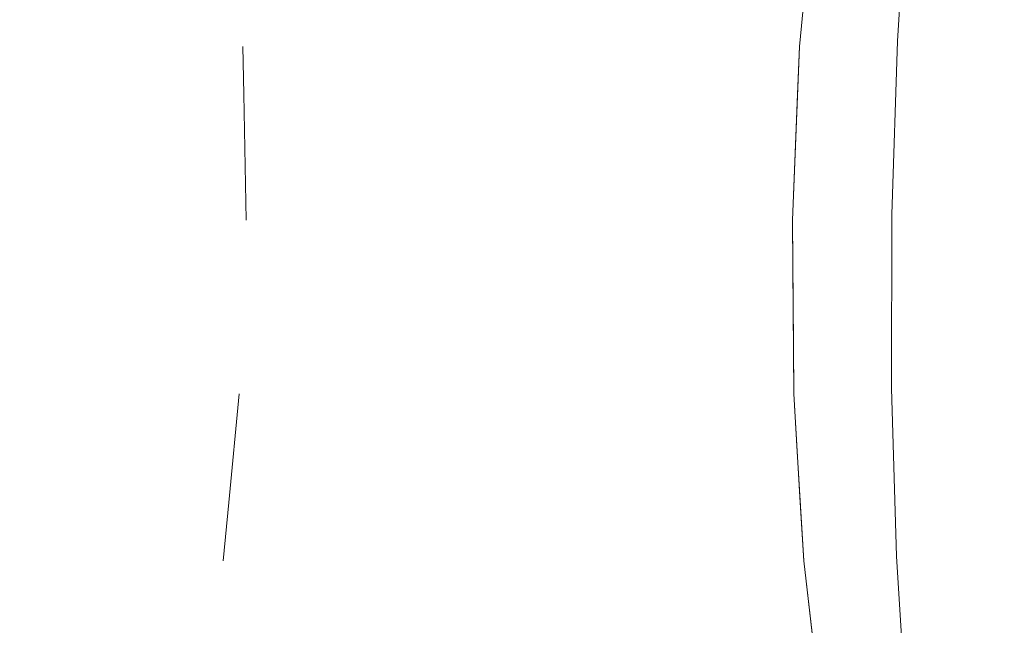
# Model space of a CAD drawing. Extents: x 0 to 595, y -49 to 550.
# Drawn here: x 398 to 403, y -43 to -39 of the extents above; entities that cross this region are included whole.
import ezdxf

# ---------------------------------------------------------------- set-up
doc = ezdxf.new("R2010")
doc.units = 0
doc.header["$MEASUREMENT"] = 0
doc.layers.add('POKRETLO01', color=8, linetype='Continuous')
doc.layers.add('RACZKA01', color=8, linetype='Continuous')

msp = doc.modelspace()

# ---------------------------------------------------------------- linework, layer by layer
at = {"layer": 'POKRETLO01', "lineweight": 0}
for points, invisible_edges in [([(400.7794, -34.5364, 533.4627), (398.5836, -43.9347, 534.3724), (400.6129, -46.5787, 533.2135), (400.7794, -34.5364, 533.4627)], 15), ([(400.7794, -34.5364, 533.4627), (398.8288, -42.8024, 534.2731), (398.5836, -43.9347, 534.3724), (400.7794, -34.5364, 533.4627)], 15), ([(400.6129, -46.5787, 505.3719), (398.6673, -36.91, 504.0604), (400.7794, -34.5364, 505.1227), (400.6129, -46.5787, 505.3719)], 15), ([(400.7794, -34.5364, 533.4627), (398.9051, -42.3383, 534.2454), (398.8288, -42.8024, 534.2731), (400.7794, -34.5364, 533.4627)], 15), ([(400.7794, -34.5364, 533.4627), (398.9982, -41.3852, 534.2224), (398.9051, -42.3383, 534.2454), (400.7794, -34.5364, 533.4627)], 15), ([(399.0184, -39.4037, 534.2672), (400.7794, -34.5364, 533.4627), (398.9693, -38.7695, 534.3113), (399.0184, -39.4037, 534.2672)], 15), ([(400.7794, -34.5364, 533.4627), (399.026, -40.6648, 534.2277), (398.9982, -41.3852, 534.2224), (400.7794, -34.5364, 533.4627)], 15), ([(399.0365, -40.3943, 534.2297), (400.7794, -34.5364, 533.4627), (399.0184, -39.4037, 534.2672), (399.0365, -40.3943, 534.2297)], 15), ([(400.7794, -34.5364, 533.4627), (399.0365, -40.3943, 534.2297), (399.026, -40.6648, 534.2277), (400.7794, -34.5364, 533.4627)], 15), ([(400.6129, -46.5787, 533.2135), (402.5691, -36.9101, 531.9178), (400.7794, -34.5364, 533.4627), (400.6129, -46.5787, 533.2135)], 15), ([(402.3593, -37.9703, 506.5294), (400.6129, -46.5787, 505.3719), (400.7794, -34.5364, 505.1227), (402.3593, -37.9703, 506.5294)], 15), ([(400.6129, -46.5787, 505.3719), (398.8823, -38.0192, 504.2065), (398.6673, -36.91, 504.0604), (400.6129, -46.5787, 505.3719)], 15), ([(400.6129, -46.5787, 533.2135), (402.3519, -38.0191, 532.0605), (402.5691, -36.9101, 531.9178), (400.6129, -46.5787, 533.2135)], 15), ([(402.286, -38.4515, 506.4846), (400.6129, -46.5787, 505.3719), (402.3593, -37.9703, 506.5294), (402.286, -38.4515, 506.4846)], 15), ([(400.6129, -46.5787, 505.3719), (398.9446, -38.4515, 504.252), (398.8823, -38.0192, 504.2065), (400.6129, -46.5787, 505.3719)], 15), ([(400.6129, -46.5787, 533.2135), (402.286, -38.4515, 532.1008), (402.3519, -38.0191, 532.0605), (400.6129, -46.5787, 533.2135)], 13), ([(397.5045, -39.373, 504.3408), (397.5367, -38.4234, 504.2633), (397.8069, -38.4244, 504.3545), (397.7914, -39.374, 504.4377)], 15), ([(397.5368, -38.4234, 534.3221), (397.5046, -39.373, 534.2445), (397.7914, -39.374, 534.1476), (397.807, -38.4244, 534.2309)], 15), ([(397.807, -38.4244, 534.2309), (397.7914, -39.374, 534.1476), (398.0829, -39.3771, 534.092), (398.0815, -38.4273, 534.1785)], 15), ([(397.7914, -39.374, 504.4377), (397.8069, -38.4244, 504.3545), (398.0814, -38.4273, 504.4068), (398.0829, -39.3771, 504.4933)], 15), ([(398.0829, -39.3771, 504.4933), (398.0814, -38.4273, 504.4068), (398.3496, -38.432, 504.4183), (398.3675, -39.3821, 504.5055)], 15), ([(398.0815, -38.4273, 534.1785), (398.0829, -39.3771, 534.092), (398.3676, -39.3821, 534.0798), (398.3498, -38.432, 534.1671)], 15), ([(398.3675, -39.3821, 504.5055), (398.3496, -38.432, 504.4183), (398.6013, -38.4384, 504.3885), (398.6346, -39.3888, 504.4738)], 15), ([(398.3498, -38.432, 534.1671), (398.3676, -39.3821, 534.0798), (398.6347, -39.3888, 534.1114), (398.6014, -38.4384, 534.1968)], 15), ([(398.6346, -39.3888, 504.4738), (398.6013, -38.4384, 504.3885), (398.8266, -38.4461, 504.3185), (398.8739, -39.397, 504.3995)], 15), ([(398.6014, -38.4384, 534.1968), (398.6347, -39.3888, 534.1114), (398.8739, -39.397, 534.1857), (398.8266, -38.4461, 534.2668)], 15), ([(398.9693, -38.7695, 534.3113), (398.9446, -38.4515, 534.3334), (398.8266, -38.4461, 534.2668), (398.8739, -39.397, 534.1857)], 15), ([(398.9941, -39.0911, 504.2964), (399.0183, -39.4037, 504.3181), (398.8739, -39.397, 504.3995), (398.8266, -38.4461, 504.3185)], 15), ([(402.2912, -38.4384, 506.854), (402.1995, -39.3888, 506.8559), (402.1766, -39.397, 506.6064), (402.2696, -38.4461, 506.6191)], 15), ([(402.2561, -38.7695, 506.4703), (402.286, -38.4515, 506.4846), (402.2696, -38.4461, 506.6191), (402.1766, -39.397, 506.6064)], 14), ([(402.2697, -38.4461, 531.9662), (402.1767, -39.397, 531.9789), (402.1996, -39.3888, 531.7295), (402.2913, -38.4384, 531.7313)], 15), ([(402.226, -39.0912, 532.1295), (402.1967, -39.4037, 532.1436), (402.1767, -39.397, 531.9789), (402.2697, -38.4461, 531.9662)], 15), ([(402.3599, -38.432, 507.0978), (402.2726, -39.3821, 507.1147), (402.1995, -39.3888, 506.8559), (402.2912, -38.4384, 506.854)], 15), ([(402.2913, -38.4384, 531.7313), (402.1996, -39.3888, 531.7295), (402.2726, -39.3821, 531.4706), (402.36, -38.432, 531.4874)], 15), ([(402.3928, -39.3771, 531.2122), (402.4733, -38.4273, 531.244), (402.36, -38.432, 531.4874), (402.2726, -39.3821, 531.4706)], 15), ([(402.4732, -38.4273, 507.3413), (402.3928, -39.3771, 507.3731), (402.2726, -39.3821, 507.1147), (402.3599, -38.432, 507.0978)], 15), ([(402.5557, -39.374, 530.9642), (402.6266, -38.4244, 531.0104), (402.4733, -38.4273, 531.244), (402.3928, -39.3771, 531.2122)], 15), ([(402.6267, -38.4244, 507.5748), (402.5557, -39.374, 507.6211), (402.3928, -39.3771, 507.3731), (402.4732, -38.4273, 507.3413)], 15), ([(402.755, -39.373, 530.7363), (402.8144, -38.4234, 530.7957), (402.6266, -38.4244, 531.0104), (402.5557, -39.374, 530.9642)], 14), ([(402.8143, -38.4234, 507.7896), (402.7549, -39.373, 507.849), (402.5557, -39.374, 507.6211), (402.6267, -38.4244, 507.5748)], 15), ([(402.7549, -39.373, 507.849), (402.8143, -38.4234, 507.7896), (403.0291, -38.4244, 507.9773), (402.9829, -39.374, 508.0483)], 14), ([(402.8144, -38.4234, 530.7957), (402.755, -39.373, 530.7363), (402.9829, -39.374, 530.537), (403.0292, -38.4244, 530.6081)], 15), ([(403.0292, -38.4244, 530.6081), (402.9829, -39.374, 530.537), (403.2309, -39.3771, 530.3741), (403.2627, -38.4273, 530.4546)], 15), ([(402.9829, -39.374, 508.0483), (403.0291, -38.4244, 507.9773), (403.2626, -38.4273, 508.1307), (403.2309, -39.3771, 508.2112)], 15), ([(403.2627, -38.4273, 530.4546), (403.2309, -39.3771, 530.3741), (403.4893, -39.3821, 530.2539), (403.5062, -38.432, 530.3413)], 15), ([(403.2309, -39.3771, 508.2112), (403.2626, -38.4273, 508.1307), (403.506, -38.432, 508.2439), (403.4892, -39.3821, 508.3314)], 15), ([(398.9446, -38.4515, 504.252), (399.0183, -39.4037, 504.3181), (398.9941, -39.0911, 504.2964), (398.9446, -38.4515, 504.252)], 15), ([(400.6129, -46.5787, 505.3719), (399.0183, -39.4037, 504.3181), (398.9446, -38.4515, 504.252), (400.6129, -46.5787, 505.3719)], 15), ([(400.6129, -46.5787, 533.2135), (402.226, -39.0912, 532.1295), (402.286, -38.4515, 532.1008), (400.6129, -46.5787, 533.2135)], 13), ([(402.1966, -39.4037, 506.4418), (400.6129, -46.5787, 505.3719), (402.286, -38.4515, 506.4846), (402.1966, -39.4037, 506.4418)], 15), ([(402.1966, -39.4037, 506.4418), (402.286, -38.4515, 506.4846), (402.2561, -38.7695, 506.4703), (402.1966, -39.4037, 506.4418)], 15), ([(398.8739, -39.397, 534.1857), (399.0184, -39.4037, 534.2672), (398.9693, -38.7695, 534.3113), (398.8739, -39.397, 534.1857)], 15), ([(402.1766, -39.397, 506.6064), (402.1966, -39.4037, 506.4418), (402.2561, -38.7695, 506.4703), (402.1766, -39.397, 506.6064)], 13), ([(400.6129, -46.5787, 533.2135), (402.1967, -39.4037, 532.1436), (402.226, -39.0912, 532.1295), (400.6129, -46.5787, 533.2135)], 13), ([(397.7914, -39.374, 504.4377), (397.7801, -40.3638, 504.4806), (397.4875, -40.3627, 504.3818), (397.5045, -39.373, 504.3408)], 15), ([(397.5046, -39.373, 534.2445), (397.4877, -40.3627, 534.2034), (397.7801, -40.3638, 534.1047), (397.7914, -39.374, 534.1476)], 15), ([(397.7914, -39.374, 534.1476), (397.7801, -40.3638, 534.1047), (398.0772, -40.3669, 534.0481), (398.0829, -39.3771, 534.092)], 15), ([(397.7801, -40.3638, 504.4806), (397.7914, -39.374, 504.4377), (398.0829, -39.3771, 504.4933), (398.0772, -40.3669, 504.5373)], 15), ([(398.0829, -39.3771, 534.092), (398.0772, -40.3669, 534.0481), (398.3675, -40.372, 534.0357), (398.3676, -39.3821, 534.0798)], 15), ([(398.0772, -40.3669, 504.5373), (398.0829, -39.3771, 504.4933), (398.3675, -39.3821, 504.5055), (398.3675, -40.372, 504.5497)], 15), ([(398.3676, -39.3821, 534.0798), (398.3675, -40.372, 534.0357), (398.6399, -40.3789, 534.0679), (398.6347, -39.3888, 534.1114)], 15), ([(398.3675, -40.372, 504.5497), (398.3675, -39.3821, 504.5055), (398.6346, -39.3888, 504.4738), (398.6399, -40.3789, 504.5174)], 15), ([(398.8739, -39.397, 504.3995), (398.8837, -40.3872, 504.4418), (398.6399, -40.3789, 504.5174), (398.6346, -39.3888, 504.4738)], 15), ([(398.6347, -39.3888, 534.1114), (398.6399, -40.3789, 534.0679), (398.8838, -40.3872, 534.1436), (398.8739, -39.397, 534.1857)], 15), ([(399.0233, -39.6755, 534.257), (399.0184, -39.4037, 534.2672), (398.8739, -39.397, 534.1857), (398.8838, -40.3872, 534.1436)], 14), ([(399.0315, -40.1264, 504.3454), (399.0364, -40.3943, 504.3556), (398.8837, -40.3872, 504.4418), (398.8739, -39.397, 504.3995)], 15), ([(398.8739, -39.397, 504.3995), (399.0183, -39.4037, 504.3181), (399.0315, -40.1264, 504.3454), (398.8739, -39.397, 504.3995)], 15), ([(402.1573, -40.3789, 531.7176), (402.1996, -39.3888, 531.7295), (402.1767, -39.397, 531.9789), (402.1339, -40.3872, 531.9719)], 15), ([(402.1995, -39.3888, 506.8559), (402.1573, -40.3789, 506.8677), (402.1339, -40.3872, 506.6134), (402.1766, -39.397, 506.6064)], 15), ([(402.1664, -40.1266, 532.1452), (402.1552, -40.3943, 532.1459), (402.1339, -40.3872, 531.9719), (402.1767, -39.397, 531.9789)], 15), ([(402.1852, -39.6756, 506.4411), (402.1966, -39.4037, 506.4418), (402.1766, -39.397, 506.6064), (402.1339, -40.3872, 506.6134)], 14), ([(402.2318, -40.372, 531.4536), (402.2726, -39.3821, 531.4706), (402.1996, -39.3888, 531.7295), (402.1573, -40.3789, 531.7176)], 15), ([(402.2726, -39.3821, 507.1147), (402.2318, -40.372, 507.1317), (402.1573, -40.3789, 506.8677), (402.1995, -39.3888, 506.8559)], 15), ([(402.1767, -39.397, 531.9789), (402.1967, -39.4037, 532.1436), (402.1664, -40.1266, 532.1452), (402.1767, -39.397, 531.9789)], 15), ([(402.3543, -40.3669, 531.1901), (402.3928, -39.3771, 531.2122), (402.2726, -39.3821, 531.4706), (402.2318, -40.372, 531.4536)], 15), ([(402.3928, -39.3771, 507.3731), (402.3543, -40.3669, 507.3952), (402.2318, -40.372, 507.1317), (402.2726, -39.3821, 507.1147)], 15), ([(402.5204, -40.3638, 530.9374), (402.5557, -39.374, 530.9642), (402.3928, -39.3771, 531.2122), (402.3543, -40.3669, 531.1901)], 15), ([(402.5557, -39.374, 507.6211), (402.5204, -40.3638, 507.648), (402.3543, -40.3669, 507.3952), (402.3928, -39.3771, 507.3731)], 15), ([(402.5557, -39.374, 530.9642), (402.5204, -40.3638, 530.9374), (402.7236, -40.3627, 530.7048), (402.755, -39.373, 530.7363)], 11), ([(402.7549, -39.373, 507.849), (402.7235, -40.3627, 507.8804), (402.5204, -40.3638, 507.648), (402.5557, -39.374, 507.6211)], 15), ([(402.9829, -39.374, 508.0483), (402.956, -40.3638, 508.0836), (402.7235, -40.3627, 507.8804), (402.7549, -39.373, 507.849)], 11), ([(402.755, -39.373, 530.7363), (402.7236, -40.3627, 530.7048), (402.956, -40.3638, 530.5018), (402.9829, -39.374, 530.537)], 15), ([(402.9829, -39.374, 530.537), (402.956, -40.3638, 530.5018), (403.2088, -40.3669, 530.3357), (403.2309, -39.3771, 530.3741)], 15), ([(402.956, -40.3638, 508.0836), (402.9829, -39.374, 508.0483), (403.2309, -39.3771, 508.2112), (403.2088, -40.3669, 508.2497)], 15), ([(403.2309, -39.3771, 530.3741), (403.2088, -40.3669, 530.3357), (403.4723, -40.372, 530.2131), (403.4893, -39.3821, 530.2539)], 15), ([(403.2088, -40.3669, 508.2497), (403.2309, -39.3771, 508.2112), (403.4892, -39.3821, 508.3314), (403.4722, -40.372, 508.3722)], 15), ([(399.0183, -39.4037, 504.3181), (399.0364, -40.3943, 504.3556), (399.0315, -40.1264, 504.3454), (399.0183, -39.4037, 504.3181)], 15), ([(400.6129, -46.5787, 505.3719), (399.0364, -40.3943, 504.3556), (399.0183, -39.4037, 504.3181), (400.6129, -46.5787, 505.3719)], 15), ([(399.0365, -40.3943, 534.2297), (399.0184, -39.4037, 534.2672), (399.0233, -39.6755, 534.257), (399.0365, -40.3943, 534.2297)], 15), ([(402.1967, -39.4037, 532.1436), (400.6129, -46.5787, 533.2135), (402.1552, -40.3943, 532.1459), (402.1967, -39.4037, 532.1436)], 15), ([(402.1551, -40.3943, 506.4394), (400.6129, -46.5787, 505.3719), (402.1966, -39.4037, 506.4418), (402.1551, -40.3943, 506.4394)], 15), ([(402.1551, -40.3943, 506.4394), (402.1966, -39.4037, 506.4418), (402.1852, -39.6756, 506.4411), (402.1551, -40.3943, 506.4394)], 15), ([(402.1967, -39.4037, 532.1436), (402.1552, -40.3943, 532.1459), (402.1664, -40.1266, 532.1452), (402.1967, -39.4037, 532.1436)], 14), ([(398.8838, -40.3872, 534.1436), (399.0365, -40.3943, 534.2297), (399.0233, -39.6755, 534.257), (398.8838, -40.3872, 534.1436)], 13), ([(402.1339, -40.3872, 506.6134), (402.1551, -40.3943, 506.4394), (402.1852, -39.6756, 506.4411), (402.1339, -40.3872, 506.6134)], 13), ([(397.4864, -41.3546, 504.3845), (397.4875, -40.3627, 504.3818), (397.7801, -40.3638, 504.4806), (397.7733, -41.3556, 504.4814)], 15), ([(397.4877, -40.3627, 534.2034), (397.4865, -41.3546, 534.2008), (397.7734, -41.3556, 534.1039), (397.7801, -40.3638, 534.1047)], 15), ([(398.0772, -40.3669, 504.5373), (398.0647, -41.3587, 504.537), (397.7733, -41.3556, 504.4814), (397.7801, -40.3638, 504.4806)], 15), ([(398.0648, -41.3587, 534.0483), (398.0772, -40.3669, 534.0481), (397.7801, -40.3638, 534.1047), (397.7734, -41.3556, 534.1039)], 15), ([(398.0647, -41.3587, 504.537), (398.0772, -40.3669, 504.5373), (398.3675, -40.372, 504.5497), (398.3495, -41.3637, 504.5492)], 15), ([(398.0772, -40.3669, 534.0481), (398.0648, -41.3587, 534.0483), (398.3495, -41.3637, 534.0361), (398.3675, -40.372, 534.0357)], 15), ([(398.3675, -40.372, 534.0357), (398.3495, -41.3637, 534.0361), (398.6167, -41.3704, 534.0677), (398.6399, -40.3789, 534.0679)], 15), ([(398.6399, -40.3789, 504.5174), (398.6166, -41.3704, 504.5176), (398.3495, -41.3637, 504.5492), (398.3675, -40.372, 504.5497)], 15), ([(398.8837, -40.3872, 504.4418), (398.8558, -41.3786, 504.4432), (398.6166, -41.3704, 504.5176), (398.6399, -40.3789, 504.5174)], 15), ([(398.6399, -40.3789, 534.0679), (398.6167, -41.3704, 534.0677), (398.8559, -41.3786, 534.1421), (398.8838, -40.3872, 534.1436)], 15), ([(399.0089, -41.1064, 504.3609), (398.9982, -41.3852, 504.363), (398.8558, -41.3786, 504.4432), (398.8837, -40.3872, 504.4418)], 15), ([(399.026, -40.6648, 534.2277), (399.0365, -40.3943, 534.2297), (398.8838, -40.3872, 534.1436), (398.8559, -41.3786, 534.1421)], 15), ([(398.8837, -40.3872, 504.4418), (399.0364, -40.3943, 504.3556), (399.0089, -41.1064, 504.3609), (398.8837, -40.3872, 504.4418)], 15), ([(399.0364, -40.3943, 504.3556), (400.6129, -46.5787, 505.3719), (399.0089, -41.1064, 504.3609), (399.0364, -40.3943, 504.3556)], 15), ([(402.1552, -40.3943, 532.1459), (400.6129, -46.5787, 533.2135), (402.1608, -41.1063, 532.1185), (402.1552, -40.3943, 532.1459)], 11), ([(400.6129, -46.5787, 505.3719), (402.1551, -40.3943, 506.4394), (402.1572, -40.665, 506.4499), (400.6129, -46.5787, 505.3719)], 15), ([(402.1339, -40.3872, 531.9719), (402.1433, -41.3786, 531.9455), (402.1661, -41.3704, 531.696), (402.1573, -40.3789, 531.7176)], 15), ([(402.1573, -40.3789, 506.8677), (402.166, -41.3704, 506.8892), (402.1432, -41.3786, 506.6398), (402.1339, -40.3872, 506.6134)], 15), ([(402.1608, -41.1063, 532.1185), (402.163, -41.3852, 532.1077), (402.1433, -41.3786, 531.9455), (402.1339, -40.3872, 531.9719)], 15), ([(402.1339, -40.3872, 531.9719), (402.1552, -40.3943, 532.1459), (402.1608, -41.1063, 532.1185), (402.1339, -40.3872, 531.9719)], 15), ([(402.1572, -40.665, 506.4499), (402.1551, -40.3943, 506.4394), (402.1339, -40.3872, 506.6134), (402.1432, -41.3786, 506.6398)], 14), ([(402.2391, -41.3637, 531.4371), (402.2318, -40.372, 531.4536), (402.1573, -40.3789, 531.7176), (402.1661, -41.3704, 531.696)], 15), ([(402.2318, -40.372, 507.1317), (402.2391, -41.3637, 507.1482), (402.166, -41.3704, 506.8892), (402.1573, -40.3789, 506.8677)], 15), ([(402.3594, -41.3587, 531.1787), (402.3543, -40.3669, 531.1901), (402.2318, -40.372, 531.4536), (402.2391, -41.3637, 531.4371)], 15), ([(402.3543, -40.3669, 507.3952), (402.3593, -41.3587, 507.4065), (402.2391, -41.3637, 507.1482), (402.2318, -40.372, 507.1317)], 15), ([(402.3543, -40.3669, 531.1901), (402.3594, -41.3587, 531.1787), (402.5222, -41.3556, 530.9308), (402.5204, -40.3638, 530.9374)], 15), ([(402.5204, -40.3638, 507.648), (402.5222, -41.3556, 507.6545), (402.3593, -41.3587, 507.4065), (402.3543, -40.3669, 507.3952)], 15), ([(402.5204, -40.3638, 530.9374), (402.5222, -41.3556, 530.9308), (402.7216, -41.3546, 530.7028), (402.7236, -40.3627, 530.7048)], 11), ([(402.7235, -40.3627, 507.8804), (402.7215, -41.3546, 507.8824), (402.5222, -41.3556, 507.6545), (402.5204, -40.3638, 507.648)], 15), ([(402.956, -40.3638, 508.0836), (402.9494, -41.3556, 508.0818), (402.7215, -41.3546, 507.8824), (402.7235, -40.3627, 507.8804)], 11), ([(402.7236, -40.3627, 530.7048), (402.7216, -41.3546, 530.7028), (402.9495, -41.3556, 530.5035), (402.956, -40.3638, 530.5018)], 15), ([(403.2088, -40.3669, 508.2497), (403.1974, -41.3587, 508.2446), (402.9494, -41.3556, 508.0818), (402.956, -40.3638, 508.0836)], 15), ([(402.956, -40.3638, 530.5018), (402.9495, -41.3556, 530.5035), (403.1975, -41.3587, 530.3407), (403.2088, -40.3669, 530.3357)], 15), ([(403.4722, -40.372, 508.3722), (403.4558, -41.3637, 508.3649), (403.1974, -41.3587, 508.2446), (403.2088, -40.3669, 508.2497)], 15), ([(403.2088, -40.3669, 530.3357), (403.1975, -41.3587, 530.3407), (403.4559, -41.3637, 530.2204), (403.4723, -40.372, 530.2131)], 15), ([(398.8559, -41.3786, 534.1421), (398.9982, -41.3852, 534.2224), (399.026, -40.6648, 534.2277), (398.8559, -41.3786, 534.1421)], 15), ([(400.6129, -46.5787, 505.3719), (402.1572, -40.665, 506.4499), (402.163, -41.3852, 506.4776), (400.6129, -46.5787, 505.3719)], 15), ([(402.1432, -41.3786, 506.6398), (402.163, -41.3852, 506.4776), (402.1572, -40.665, 506.4499), (402.1432, -41.3786, 506.6398)], 13), ([(399.0089, -41.1064, 504.3609), (400.6129, -46.5787, 505.3719), (398.9982, -41.3852, 504.363), (399.0089, -41.1064, 504.3609)], 15), ([(402.1608, -41.1063, 532.1185), (400.6129, -46.5787, 533.2135), (402.163, -41.3852, 532.1077), (402.1608, -41.1063, 532.1185)], 11), ([(397.5012, -42.3104, 504.3489), (397.4864, -41.3546, 504.3845), (397.7733, -41.3556, 504.4814), (397.7714, -42.3114, 504.4401)], 15), ([(397.4865, -41.3546, 534.2008), (397.5012, -42.3104, 534.2365), (397.7715, -42.3114, 534.1452), (397.7734, -41.3556, 534.1039)], 15), ([(398.0647, -41.3587, 504.537), (398.046, -42.3143, 504.4925), (397.7714, -42.3114, 504.4401), (397.7733, -41.3556, 504.4814)], 15), ([(398.046, -42.3143, 534.0928), (398.0648, -41.3587, 534.0483), (397.7734, -41.3556, 534.1039), (397.7715, -42.3114, 534.1452)], 15), ([(398.0648, -41.3587, 534.0483), (398.046, -42.3143, 534.0928), (398.3142, -42.319, 534.0813), (398.3495, -41.3637, 534.0361)], 15), ([(398.3495, -41.3637, 504.5492), (398.3141, -42.319, 504.504), (398.046, -42.3143, 504.4925), (398.0647, -41.3587, 504.537)], 15), ([(398.3141, -42.319, 504.504), (398.3495, -41.3637, 504.5492), (398.6166, -41.3704, 504.5176), (398.5658, -42.3253, 504.4742)], 15), ([(398.3495, -41.3637, 534.0361), (398.3142, -42.319, 534.0813), (398.5658, -42.3253, 534.1112), (398.6167, -41.3704, 534.0677)], 15), ([(402.2391, -41.3637, 507.1482), (402.2944, -42.319, 507.1635), (402.2257, -42.3253, 506.9196), (402.166, -41.3704, 506.8892)], 15), ([(402.2944, -42.319, 531.4218), (402.2391, -41.3637, 531.4371), (402.1661, -41.3704, 531.696), (402.2257, -42.3253, 531.6657)], 15), ([(402.2391, -41.3637, 531.4371), (402.2944, -42.319, 531.4218), (402.4077, -42.3143, 531.1785), (402.3594, -41.3587, 531.1787)], 15), ([(402.3593, -41.3587, 507.4065), (402.4076, -42.3143, 507.4069), (402.2944, -42.319, 507.1635), (402.2391, -41.3637, 507.1482)], 15), ([(402.5222, -41.3556, 507.6545), (402.5611, -42.3114, 507.6404), (402.4076, -42.3143, 507.4069), (402.3593, -41.3587, 507.4065)], 15), ([(402.3594, -41.3587, 531.1787), (402.4077, -42.3143, 531.1785), (402.5612, -42.3114, 530.9449), (402.5222, -41.3556, 530.9308)], 15), ([(402.5222, -41.3556, 530.9308), (402.5612, -42.3114, 530.9449), (402.7488, -42.3104, 530.7302), (402.7216, -41.3546, 530.7028)], 11), ([(402.7215, -41.3546, 507.8824), (402.7488, -42.3104, 507.8552), (402.5611, -42.3114, 507.6404), (402.5222, -41.3556, 507.6545)], 15), ([(402.9494, -41.3556, 508.0818), (402.9635, -42.3114, 508.0428), (402.7488, -42.3104, 507.8552), (402.7215, -41.3546, 507.8824)], 11), ([(402.7216, -41.3546, 530.7028), (402.7488, -42.3104, 530.7302), (402.9636, -42.3114, 530.5424), (402.9495, -41.3556, 530.5035)], 15), ([(402.9635, -42.3114, 508.0428), (402.9494, -41.3556, 508.0818), (403.1974, -41.3587, 508.2446), (403.1971, -42.3143, 508.1963)], 15), ([(402.9495, -41.3556, 530.5035), (402.9636, -42.3114, 530.5424), (403.1971, -42.3143, 530.389), (403.1975, -41.3587, 530.3407)], 15), ([(403.1975, -41.3587, 530.3407), (403.1971, -42.3143, 530.389), (403.4405, -42.319, 530.2757), (403.4559, -41.3637, 530.2204)], 15), ([(403.4558, -41.3637, 508.3649), (403.4405, -42.319, 508.3096), (403.1971, -42.3143, 508.1963), (403.1974, -41.3587, 508.2446)], 15), ([(398.6167, -41.3704, 534.0677), (398.5658, -42.3253, 534.1112), (398.7911, -42.3331, 534.1812), (398.8559, -41.3786, 534.1421)], 15), ([(398.5658, -42.3253, 504.4742), (398.6166, -41.3704, 504.5176), (398.8558, -41.3786, 504.4432), (398.7911, -42.3331, 504.4042)], 15), ([(398.9661, -41.7135, 534.2303), (398.9982, -41.3852, 534.2224), (398.8559, -41.3786, 534.1421), (398.7911, -42.3331, 534.1812)], 15), ([(398.9376, -42.005, 504.348), (398.905, -42.3383, 504.34), (398.7911, -42.3331, 504.4042), (398.8558, -41.3786, 504.4432)], 15), ([(398.8558, -41.3786, 504.4432), (398.9982, -41.3852, 504.363), (398.9376, -42.005, 504.348), (398.8558, -41.3786, 504.4432)], 15), ([(398.9982, -41.3852, 504.363), (398.905, -42.3383, 504.34), (398.9376, -42.005, 504.348), (398.9982, -41.3852, 504.363)], 9), ([(398.9982, -41.3852, 504.363), (400.6129, -46.5787, 505.3719), (398.905, -42.3383, 504.34), (398.9982, -41.3852, 504.363)], 15), ([(398.9051, -42.3383, 534.2454), (398.9982, -41.3852, 534.2224), (398.9661, -41.7135, 534.2303), (398.9051, -42.3383, 534.2454)], 15), ([(402.163, -41.3852, 532.1077), (400.6129, -46.5787, 533.2135), (402.2199, -42.3383, 532.0305), (402.163, -41.3852, 532.1077)], 15), ([(400.6129, -46.5787, 505.3719), (402.163, -41.3852, 506.4776), (402.2198, -42.3383, 506.5549), (400.6129, -46.5787, 505.3719)], 15), ([(402.166, -41.3704, 506.8892), (402.2257, -42.3253, 506.9196), (402.2041, -42.3331, 506.6846), (402.1432, -41.3786, 506.6398)], 15), ([(402.1826, -41.7136, 506.5042), (402.163, -41.3852, 506.4776), (402.1432, -41.3786, 506.6398), (402.2041, -42.3331, 506.6846)], 14), ([(402.2257, -42.3253, 531.6657), (402.1661, -41.3704, 531.696), (402.1433, -41.3786, 531.9455), (402.2041, -42.3331, 531.9007)], 15), ([(402.2, -42.005, 532.0575), (402.2199, -42.3383, 532.0305), (402.2041, -42.3331, 531.9007), (402.1433, -41.3786, 531.9455)], 15), ([(402.1433, -41.3786, 531.9455), (402.163, -41.3852, 532.1077), (402.2, -42.005, 532.0575), (402.1433, -41.3786, 531.9455)], 15), ([(402.163, -41.3852, 532.1077), (402.2199, -42.3383, 532.0305), (402.2, -42.005, 532.0575), (402.163, -41.3852, 532.1077)], 9), ([(402.2198, -42.3383, 506.5549), (402.163, -41.3852, 506.4776), (402.1826, -41.7136, 506.5042), (402.2198, -42.3383, 506.5549)], 15), ([(398.7911, -42.3331, 534.1812), (398.9051, -42.3383, 534.2454), (398.9661, -41.7135, 534.2303), (398.7911, -42.3331, 534.1812)], 15), ([(402.2041, -42.3331, 506.6846), (402.2198, -42.3383, 506.5549), (402.1826, -41.7136, 506.5042), (402.2041, -42.3331, 506.6846)], 13), ([(397.5012, -42.3104, 534.2365), (397.5314, -43.1935, 534.3091), (397.7746, -43.1944, 534.227), (397.7715, -42.3114, 534.1452)], 15), ([(397.5313, -43.1935, 504.2762), (397.5012, -42.3104, 504.3489), (397.7714, -42.3114, 504.4401), (397.7746, -43.1944, 504.3584)], 15), ([(397.7746, -43.1944, 504.3584), (397.7714, -42.3114, 504.4401), (398.046, -42.3143, 504.4925), (398.0216, -43.197, 504.4055)], 15), ([(397.7715, -42.3114, 534.1452), (397.7746, -43.1944, 534.227), (398.0216, -43.197, 534.1799), (398.046, -42.3143, 534.0928)], 15), ([(398.046, -42.3143, 534.0928), (398.0216, -43.197, 534.1799), (398.2629, -43.2013, 534.1695), (398.3142, -42.319, 534.0813)], 15), ([(398.3141, -42.319, 504.504), (398.2629, -43.2013, 504.4158), (398.0216, -43.197, 504.4055), (398.046, -42.3143, 504.4925)], 15), ([(398.3142, -42.319, 534.0813), (398.2629, -43.2013, 534.1695), (398.4895, -43.207, 534.1963), (398.5658, -42.3253, 534.1112)], 15), ([(398.5658, -42.3253, 504.4742), (398.4894, -43.207, 504.389), (398.2629, -43.2013, 504.4158), (398.3141, -42.319, 504.504)], 15), ([(402.2257, -42.3253, 531.6657), (402.3336, -43.207, 531.6277), (402.3955, -43.2013, 531.4082), (402.2944, -42.319, 531.4218)], 15), ([(402.2944, -42.319, 507.1635), (402.3955, -43.2013, 507.1771), (402.3336, -43.207, 506.9576), (402.2257, -42.3253, 506.9196)], 15), ([(402.2944, -42.319, 531.4218), (402.3955, -43.2013, 531.4082), (402.4974, -43.197, 531.1892), (402.4077, -42.3143, 531.1785)], 15), ([(402.4076, -42.3143, 507.4069), (402.4974, -43.197, 507.3961), (402.3955, -43.2013, 507.1771), (402.2944, -42.319, 507.1635)], 15), ([(402.5611, -42.3114, 507.6404), (402.6355, -43.1944, 507.6063), (402.4974, -43.197, 507.3961), (402.4076, -42.3143, 507.4069)], 15), ([(402.4077, -42.3143, 531.1785), (402.4974, -43.197, 531.1892), (402.6355, -43.1944, 530.979), (402.5612, -42.3114, 530.9449)], 15), ([(402.7488, -42.3104, 507.8552), (402.8044, -43.1935, 507.7995), (402.6355, -43.1944, 507.6063), (402.5611, -42.3114, 507.6404)], 15), ([(402.5612, -42.3114, 530.9449), (402.6355, -43.1944, 530.979), (402.8045, -43.1935, 530.7857), (402.7488, -42.3104, 530.7302)], 11), ([(402.9977, -43.1944, 530.6168), (402.9636, -42.3114, 530.5424), (402.7488, -42.3104, 530.7302), (402.8045, -43.1935, 530.7857)], 15), ([(402.9635, -42.3114, 508.0428), (402.9977, -43.1944, 507.9686), (402.8044, -43.1935, 507.7995), (402.7488, -42.3104, 507.8552)], 11), ([(402.9977, -43.1944, 507.9686), (402.9635, -42.3114, 508.0428), (403.1971, -42.3143, 508.1963), (403.2079, -43.197, 508.1066)], 15), ([(402.9636, -42.3114, 530.5424), (402.9977, -43.1944, 530.6168), (403.2079, -43.197, 530.4787), (403.1971, -42.3143, 530.389)], 15), ([(403.1971, -42.3143, 530.389), (403.2079, -43.197, 530.4787), (403.4269, -43.2013, 530.3768), (403.4405, -42.319, 530.2757)], 15), ([(403.4405, -42.319, 508.3096), (403.4269, -43.2013, 508.2085), (403.2079, -43.197, 508.1066), (403.1971, -42.3143, 508.1963)], 15), ([(398.7911, -42.3331, 504.4042), (398.6922, -43.2139, 504.3261), (398.4894, -43.207, 504.389), (398.5658, -42.3253, 504.4742)], 15), ([(398.5658, -42.3253, 534.1112), (398.4895, -43.207, 534.1963), (398.6923, -43.2139, 534.2593), (398.7911, -42.3331, 534.1812)], 15), ([(398.7911, -42.3331, 504.4042), (398.8291, -42.7997, 504.3123), (398.6922, -43.2139, 504.3261), (398.7911, -42.3331, 504.4042)], 15), ([(398.8288, -42.8024, 534.2731), (398.9051, -42.3383, 534.2454), (398.7911, -42.3331, 534.1812), (398.6923, -43.2139, 534.2593)], 15), ([(398.7911, -42.3331, 504.4042), (398.905, -42.3383, 504.34), (398.8291, -42.7997, 504.3123), (398.7911, -42.3331, 504.4042)], 15), ([(398.905, -42.3383, 504.34), (400.6129, -46.5787, 505.3719), (398.8291, -42.7997, 504.3123), (398.905, -42.3383, 504.34)], 15), ([(402.2199, -42.3383, 532.0305), (400.6129, -46.5787, 533.2135), (402.2744, -42.7998, 531.9709), (402.2199, -42.3383, 532.0305)], 11), ([(400.6129, -46.5787, 505.3719), (402.2198, -42.3383, 506.5549), (402.2746, -42.8025, 506.6147), (400.6129, -46.5787, 505.3719)], 15), ([(402.3336, -43.207, 531.6277), (402.2257, -42.3253, 531.6657), (402.2041, -42.3331, 531.9007), (402.3141, -43.2139, 531.8392)], 15), ([(402.2257, -42.3253, 506.9196), (402.3336, -43.207, 506.9576), (402.3236, -43.2171, 506.6682), (402.2041, -42.3331, 506.6846)], 15), ([(402.2041, -42.3331, 531.9007), (402.2744, -42.7998, 531.9709), (402.3141, -43.2139, 531.8392), (402.2041, -42.3331, 531.9007)], 15), ([(402.2041, -42.3331, 531.9007), (402.2199, -42.3383, 532.0305), (402.2744, -42.7998, 531.9709), (402.2041, -42.3331, 531.9007)], 15), ([(402.2746, -42.8025, 506.6147), (402.2198, -42.3383, 506.5549), (402.2041, -42.3331, 506.6846), (402.3236, -43.2171, 506.6682)], 6)]:
    msp.add_3dface(points, dxfattribs=dict(at, invisible_edges=invisible_edges))
at = {"layer": 'RACZKA01', "lineweight": 0, "invisible_edges": 15}
for points in [[(99.1321, -38.0961, 414.4706), (495.8678, -38.0961, 414.4706), (495.8678, -46.2786, 414.4706), (99.1321, -46.2786, 414.4706)], [(495.8679, -38.0961, 428.0728), (99.1322, -38.0961, 428.0728), (99.1322, -46.2786, 428.0728), (495.8679, -46.2786, 428.0728)]]:
    msp.add_3dface(points, dxfattribs=at)

doc.saveas('drawing.dxf')
